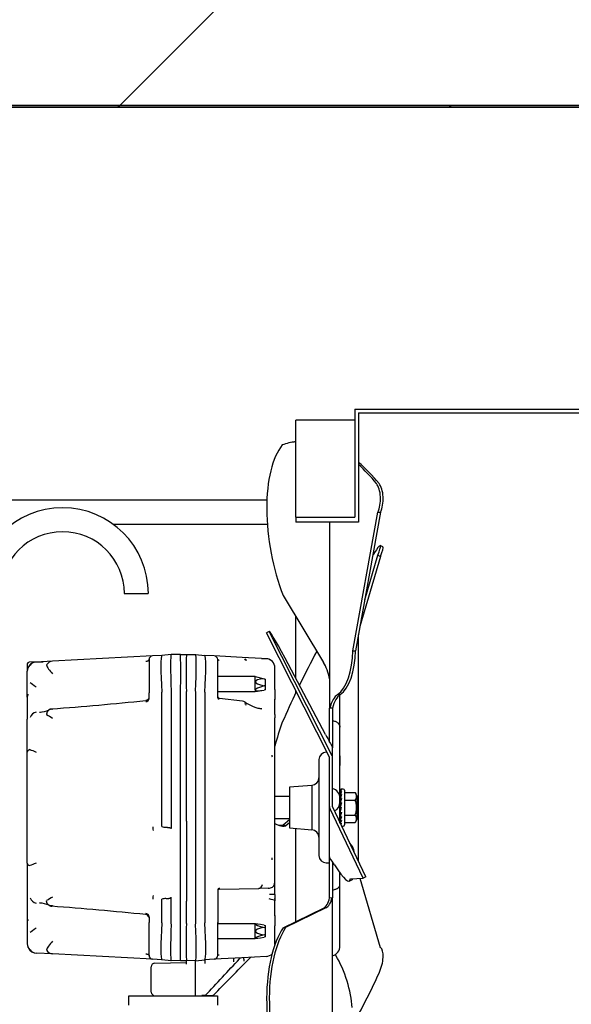
# Model space of a CAD drawing. Units: millimetres. Extents: x 29 to 1373, y -314 to 671.
# Drawn here: x 347 to 355, y 529 to 542 of the extents above; entities that cross this region are included whole.
import ezdxf

# ---------------------------------------------------------------- set-up
doc = ezdxf.new("R2010")
doc.units = ezdxf.units.MM
for name, color, linetype in [('302UL09', 7, 'Continuous'), ('304Q04L', 7, 'Continuous'), ('304X06', 7, 'Continuous'), ('304X09', 7, 'Continuous'), ('A600P8', 7, 'Continuous'), ('INYECTADO', 7, 'Continuous'), ('SALIDA_FILTRO', 7, 'Continuous'), ('TUBO_CARGA', 7, 'Continuous')]:
    doc.layers.add(name, color=color, linetype=linetype)

msp = doc.modelspace()

# ---------------------------------------------------------------- hatches: boundary and pattern name
at = {"layer": '302UL09', "linetype": 'Continuous'}
h = msp.add_hatch(dxfattribs=at)
h.set_pattern_fill('LINE', scale=2, angle=135, style=0)
h.set_pattern_definition([(135, (170.929, 354.448), (-4.49013, -4.49013), [])])
h.paths.add_polyline_path([(359.171, 536.471), (359.221, 536.471), (359.221, 536.971), (351.771, 536.971), (351.771, 535.507), (350.971, 535.507), (350.971, 535.44), (351.821, 535.44), (351.821, 536.921), (359.171, 536.921)])
at = {"layer": 'A600P8', "linetype": 'Continuous'}
h = msp.add_hatch(dxfattribs=at)
h.set_pattern_fill('LINE', angle=45, style=0)
h.set_pattern_definition([(45, (170.9293, 354.4478), (-2.245064, 2.245064), [])])
edge = h.paths.add_edge_path()
edge.add_line((326.768, 541.061), (358.718, 541.061))
edge.add_arc((358.718, 541.087), 0.0255, 270, 360)
edge.add_line((358.744, 541.087), (358.744, 541.661))
edge.add_line((358.744, 541.661), (358.719, 541.661))
edge.add_line((358.719, 541.661), (358.719, 541.087))
edge.add_arc((358.718, 541.087), 0.0005, 270, 360, ccw=False)
edge.add_line((358.718, 541.086), (326.768, 541.086))
edge.add_arc((326.768, 541.087), 0.0005, 180, 270, ccw=False)
edge.add_line((326.768, 541.087), (326.768, 541.661))
edge.add_line((326.768, 541.661), (326.743, 541.661))
edge.add_line((326.743, 541.661), (326.743, 541.087))
edge.add_arc((326.768, 541.087), 0.0255, 180, 270)
at = {"layer": 'INYECTADO', "linetype": 'Continuous'}
h = msp.add_hatch(dxfattribs=at)
h.set_pattern_fill('LINE', scale=2, angle=45, style=0)
h.set_pattern_definition([(45, (170.929, 354.448), (-4.49013, 4.49013), [])])
edge = h.paths.add_edge_path()
edge.add_line((356.992, 544.48), (331.259, 544.48))
edge.add_line((331.259, 544.48), (331.259, 544.38))
edge.add_line((331.259, 544.38), (327.725, 544.38))
edge.add_line((327.725, 544.38), (327.725, 544.48))
edge.add_line((327.725, 544.48), (327.242, 544.48))
edge.add_arc((327.242, 545.005), 0.525, 180, 270, ccw=False)
edge.add_line((326.717, 545.005), (326.717, 621.106))
edge.add_arc((327.242, 621.106), 0.525, 90, 180, ccw=False)
edge.add_line((327.242, 621.631), (356.992, 621.631))
edge.add_arc((356.992, 621.106), 0.525, 0, 90, ccw=False)
edge.add_line((357.517, 621.106), (357.517, 612.781))
edge.add_line((357.517, 612.781), (358.735, 612.781))
edge.add_line((358.735, 612.781), (358.717, 612.788))
edge.add_arc((358.728, 612.816), 0.03, 68.2736, 248.2736, ccw=False)
edge.add_line((358.74, 612.844), (358.897, 612.781))
edge.add_line((358.897, 612.781), (359.368, 612.781))
edge.add_line((359.368, 612.781), (359.368, 614.151))
edge.add_arc((359.456, 614.151), 0.0875, 90, 180, ccw=False)
edge.add_line((359.456, 614.239), (359.931, 614.239))
edge.add_arc((359.931, 614.151), 0.0875, 0, 90, ccw=False)
edge.add_line((360.018, 614.151), (360.018, 613.783))
edge.add_line((360.018, 613.783), (360.268, 613.783))
edge.add_line((360.268, 613.783), (360.268, 614.386))
edge.add_arc((360.356, 614.386), 0.0875, 90, 180, ccw=False)
edge.add_line((360.356, 614.474), (360.425, 614.474))
edge.add_line((360.425, 614.474), (360.581, 614.564))
edge.add_arc((360.593, 614.542), 0.025, -60, 120, ccw=False)
edge.add_line((360.606, 614.521), (360.557, 614.492))
edge.add_arc((360.562, 614.484), 0.01, 120, 270)
edge.add_line((360.562, 614.474), (361.213, 614.474))
edge.add_line((361.213, 614.474), (361.213, 616.871))
edge.add_line((361.213, 616.871), (358.718, 616.871))
edge.add_line((358.718, 616.871), (358.718, 624.302))
edge.add_line((358.718, 624.302), (324.273, 624.302))
edge.add_line((324.273, 624.302), (324.273, 541.092))
edge.add_line((324.273, 541.092), (361.213, 541.092))
edge.add_line((361.213, 541.092), (361.213, 543.638))
edge.add_line((361.213, 543.638), (360.562, 543.638))
edge.add_arc((360.562, 543.628), 0.01, 90, 240)
edge.add_line((360.557, 543.619), (360.606, 543.591))
edge.add_arc((360.593, 543.569), 0.025, -120, 60, ccw=False)
edge.add_line((360.581, 543.547), (360.425, 543.638))
edge.add_line((360.425, 543.638), (360.356, 543.638))
edge.add_arc((360.356, 543.725), 0.0875, 180, 270, ccw=False)
edge.add_line((360.268, 543.725), (360.268, 544.328))
edge.add_line((360.268, 544.328), (360.018, 544.328))
edge.add_line((360.018, 544.328), (360.018, 543.96))
edge.add_arc((359.931, 543.96), 0.0875, 270, 360, ccw=False)
edge.add_line((359.931, 543.873), (359.456, 543.873))
edge.add_arc((359.456, 543.96), 0.0875, 180, 270, ccw=False)
edge.add_line((359.368, 543.96), (359.368, 545.33))
edge.add_line((359.368, 545.33), (358.897, 545.33))
edge.add_line((358.897, 545.33), (358.74, 545.267))
edge.add_arc((358.728, 545.295), 0.03, 111.7264, 291.7264, ccw=False)
edge.add_line((358.717, 545.323), (358.735, 545.33))
edge.add_line((358.735, 545.33), (357.517, 545.33))
edge.add_line((357.517, 545.33), (357.517, 545.005))
edge.add_arc((356.992, 545.005), 0.525, 270, 360, ccw=False)

# ---------------------------------------------------------------- linework, layer by layer
at = {"layer": '302UL09', "color": 7, "linetype": 'Continuous'}
for p, q in [((351.771, 536.971), (359.221, 536.971)), ((351.771, 536.971), (351.771, 535.507)), ((351.821, 536.921), (359.171, 536.921)), ((351.821, 536.921), (351.821, 535.44)), ((350.971, 535.507), (350.971, 536.821)), ((351.771, 536.821), (350.971, 536.821)), ((350.971, 535.507), (351.771, 535.507)), ((350.971, 535.507), (350.971, 535.44)), ((351.821, 535.44), (350.971, 535.44)), ((350.971, 533.326), (350.971, 534.162)), ((351.821, 530.845), (351.821, 533.911)), ((350.971, 533.124), (350.971, 533.157)), ((350.971, 530.024), (350.971, 531.289))]:
    msp.add_line(p, q, dxfattribs=at)
at = {"layer": '304Q04L', "color": 7, "linetype": 'Continuous'}
for p, q in [((349.158, 533.633), (349.03, 533.626)), ((349.283, 533.646), (349.158, 533.633)), ((349.408, 533.644), (349.283, 533.646)), ((349.283, 533.646), (349.283, 533.646)), ((349.408, 533.644), (349.488, 533.644)), ((349.488, 533.644), (349.613, 533.646)), ((349.613, 533.646), (349.613, 533.646)), ((349.613, 533.646), (349.738, 533.633)), ((349.865, 533.626), (349.738, 533.633)), ((347.333, 533.517), (347.333, 533.419)), ((347.548, 533.548), (347.357, 533.542)), ((347.676, 533.555), (347.451, 533.543)), ((347.451, 533.544), (347.548, 533.548)), ((349.03, 533.626), (347.676, 533.555)), ((348.983, 533.576), (348.983, 533.127)), ((350.245, 533.606), (349.865, 533.626)), ((349.913, 533.127), (349.913, 533.576)), ((350.508, 533.592), (350.245, 533.606)), ((350.276, 533.583), (350.292, 533.573)), ((350.293, 533.578), (350.286, 533.585)), ((350.293, 533.578), (350.301, 533.574)), ((350.304, 533.56), (350.301, 533.574)), ((350.508, 533.592), (350.569, 533.589)), ((350.652, 533.548), (350.651, 533.548)), ((347.333, 533.187), (347.333, 533.419)), ((350.688, 533.172), (350.688, 533.464)), ((350.42, 533.346), (349.913, 533.346)), ((350.42, 533.346), (350.545, 533.314)), ((350.42, 533.277), (350.42, 533.346)), ((350.42, 533.165), (350.42, 533.277)), ((350.545, 533.314), (350.56, 533.311)), ((350.56, 533.221), (350.56, 533.311)), ((347.333, 533.065), (347.333, 533.187)), ((348.983, 533.051), (348.983, 533.127)), ((349.158, 531.313), (349.158, 533.133)), ((349.283, 533.146), (349.283, 531.286)), ((349.408, 529.998), (349.408, 533.144)), ((349.488, 533.144), (349.488, 531.386)), ((349.613, 533.146), (349.613, 529.996)), ((349.738, 533.133), (349.738, 530.008)), ((349.913, 533.146), (350.42, 533.146)), ((349.913, 533.063), (349.913, 533.127)), ((350.42, 533.165), (350.42, 533.146)), ((350.42, 533.146), (350.545, 533.161)), ((350.56, 533.221), (350.545, 533.22)), ((350.56, 533.166), (350.545, 533.161)), ((350.56, 533.166), (350.56, 533.221)), ((350.688, 533.172), (350.688, 533.034)), ((347.333, 533.073), (347.333, 532.77)), ((349.913, 533.072), (349.913, 533.063)), ((350.248, 533.015), (349.936, 533.051)), ((350.292, 532.978), (350.276, 532.974)), ((350.293, 532.971), (350.286, 532.966)), ((350.304, 532.976), (350.292, 532.978)), ((350.295, 532.957), (350.301, 532.968)), ((350.688, 532.834), (350.688, 533.034)), ((350.688, 532.834), (350.688, 532.789)), ((347.333, 532.74), (347.333, 532.77)), ((347.333, 532.324), (347.333, 532.74)), ((350.688, 532.25), (350.688, 532.789)), ((347.333, 530.818), (347.333, 532.324)), ((351.396, 532.321), (351.385, 532.321)), ((350.652, 532.277), (350.651, 532.28)), ((350.688, 530.892), (350.688, 532.25)), ((351.285, 532.221), (351.285, 530.921)), ((351.57, 532.271), (351.57, 532.141)), ((351.19, 531.872), (350.888, 531.846)), ((350.888, 531.846), (350.888, 531.296)), ((351.19, 531.873), (351.19, 531.269)), ((351.575, 531.798), (351.575, 531.806)), ((351.575, 531.775), (351.575, 531.798)), ((351.575, 531.798), (351.575, 531.798)), ((351.575, 531.774), (351.575, 531.775)), ((351.575, 531.743), (351.575, 531.774)), ((351.59, 531.821), (351.59, 531.821)), ((351.59, 531.821), (351.59, 531.821)), ((351.615, 531.821), (351.59, 531.821)), ((351.59, 531.812), (351.59, 531.812)), ((351.59, 531.812), (351.59, 531.812)), ((351.59, 531.787), (351.59, 531.787)), ((351.59, 531.787), (351.59, 531.787)), ((351.63, 531.806), (351.63, 531.336)), ((351.64, 531.773), (351.775, 531.773)), ((350.888, 531.721), (350.688, 531.721)), ((351.575, 531.692), (351.57, 531.719)), ((351.57, 531.636), (351.57, 531.506)), ((351.575, 531.737), (351.575, 531.738)), ((351.575, 531.711), (351.575, 531.737)), ((351.575, 531.688), (351.575, 531.689)), ((351.575, 531.67), (351.575, 531.688)), ((351.575, 531.632), (351.575, 531.633)), ((351.575, 531.622), (351.575, 531.632)), ((351.59, 531.747), (351.59, 531.748)), ((351.59, 531.748), (351.59, 531.748)), ((351.59, 531.695), (351.59, 531.696)), ((351.59, 531.696), (351.59, 531.696)), ((351.59, 531.635), (351.59, 531.636)), ((351.59, 531.636), (351.59, 531.636)), ((351.64, 531.672), (351.775, 531.672)), ((351.799, 531.732), (351.799, 531.409)), ((347.333, 531.574), (347.333, 531.574)), ((351.577, 531.599), (351.575, 531.602)), ((351.575, 531.571), (351.575, 531.572)), ((351.575, 531.571), (351.59, 531.571)), ((351.577, 531.549), (351.575, 531.54)), ((351.575, 531.52), (351.575, 531.511)), ((351.575, 531.51), (351.575, 531.511)), ((351.582, 531.571), (351.577, 531.551)), ((351.577, 531.549), (351.577, 531.571)), ((351.59, 531.57), (351.59, 531.571)), ((351.59, 531.571), (351.59, 531.571)), ((351.59, 531.506), (351.59, 531.506)), ((351.59, 531.506), (351.59, 531.506)), ((349.493, 531.386), (349.488, 531.386)), ((349.493, 530.301), (349.493, 531.386)), ((350.688, 531.421), (350.888, 531.421)), ((351.57, 531.423), (351.575, 531.45)), ((351.575, 531.472), (351.575, 531.454)), ((351.575, 531.453), (351.575, 531.454)), ((351.575, 531.431), (351.575, 531.406)), ((351.575, 531.405), (351.575, 531.406)), ((351.575, 531.399), (351.575, 531.368)), ((351.575, 531.367), (351.575, 531.368)), ((351.59, 531.445), (351.59, 531.446)), ((351.59, 531.446), (351.59, 531.446)), ((351.59, 531.394), (351.59, 531.394)), ((351.59, 531.394), (351.59, 531.394)), ((351.64, 531.47), (351.775, 531.47)), ((351.64, 531.369), (351.775, 531.369)), ((350.888, 531.296), (351.19, 531.269)), ((351.59, 531.354), (351.59, 531.354)), ((351.59, 531.354), (351.59, 531.354)), ((351.595, 531.321), (351.615, 531.321)), ((350.688, 530.554), (350.688, 530.892)), ((347.333, 530.818), (347.333, 530.402)), ((351.385, 530.821), (351.43, 530.821)), ((349.913, 530.454), (349.913, 530.015)), ((349.937, 530.467), (350.469, 530.476)), ((350.599, 530.479), (350.469, 530.476)), ((350.599, 530.479), (350.614, 530.479)), ((350.688, 530.393), (350.688, 530.554)), ((347.333, 530.402), (347.333, 530.372)), ((347.333, 530.372), (347.333, 530.069)), ((349.158, 530.008), (349.158, 530.329)), ((349.283, 529.996), (349.283, 530.355)), ((349.488, 530.301), (349.493, 530.301)), ((349.488, 530.301), (349.488, 529.998)), ((350.688, 530.393), (350.614, 530.393)), ((350.683, 530.345), (350.688, 530.345)), ((350.688, 530.337), (350.683, 530.345)), ((350.688, 530.393), (350.688, 530.345)), ((350.688, 530.345), (350.688, 530.308)), ((350.688, 530.108), (350.688, 530.308)), ((347.333, 530.077), (347.333, 529.954)), ((348.983, 530.091), (348.983, 530.015)), ((350.688, 530.108), (350.688, 529.97)), ((347.333, 529.954), (347.333, 529.723)), ((348.983, 529.566), (348.983, 530.015)), ((349.913, 529.566), (349.913, 530.015)), ((349.913, 530.015), (349.913, 529.996)), ((350.42, 529.996), (349.913, 529.996)), ((350.42, 529.996), (350.42, 529.991)), ((350.456, 529.991), (350.42, 529.996)), ((350.42, 529.896), (350.42, 529.991)), ((350.42, 529.801), (350.42, 529.896)), ((350.545, 529.976), (350.56, 529.972)), ((350.56, 529.943), (350.545, 529.946)), ((350.56, 529.943), (350.56, 529.972)), ((350.56, 529.849), (350.56, 529.943)), ((350.688, 529.713), (350.688, 529.97)), ((349.913, 529.796), (350.42, 529.796)), ((350.42, 529.801), (350.42, 529.796)), ((350.42, 529.796), (350.456, 529.8)), ((350.545, 529.846), (350.56, 529.849)), ((350.56, 529.82), (350.545, 529.815)), ((350.56, 529.82), (350.56, 529.849)), ((347.676, 529.587), (347.451, 529.598)), ((349.03, 529.516), (347.676, 529.587)), ((349.158, 529.509), (349.03, 529.516)), ((349.283, 529.496), (349.158, 529.509)), ((349.408, 529.498), (349.283, 529.496)), ((349.283, 529.496), (349.283, 529.496)), ((349.408, 529.498), (349.488, 529.498)), ((349.488, 529.498), (349.488, 529.471)), ((349.613, 529.496), (349.488, 529.498)), ((349.613, 529.496), (349.738, 529.509)), ((349.613, 529.496), (349.613, 529.496)), ((349.865, 529.516), (349.738, 529.509)), ((350.245, 529.536), (349.865, 529.516)), ((350.411, 529.544), (350.245, 529.536)), ((350.569, 529.553), (350.411, 529.544)), ((350.651, 529.594), (350.652, 529.594)), ((350.651, 529.594), (350.651, 529.594)), ((349.013, 529.071), (349.013, 529.413)), ((349.062, 529.463), (349.488, 529.471)), ((349.488, 529.471), (349.488, 529.448)), ((349.613, 529.021), (349.613, 529.446)), ((349.613, 529.021), (349.699, 529.022)), ((349.733, 529.023), (349.699, 529.022)), ((349.744, 529.023), (349.733, 529.023)), ((349.745, 529.023), (349.812, 529.024)), ((349.812, 529.024), (349.847, 529.025)), ((349.852, 529.025), (349.847, 529.025))]:
    msp.add_line(p, q, dxfattribs=at)
for centre, radius, start, end in [((342.245, 533.394), 7.168, 358.0016, 1.9987), ((414.667, 533.394), 65.179, 179.78027, 180.21973), ((347.358, 533.517), 0.025, 92, 180), ((347.458, 533.419), 0.125, 122.3446, 151.8705), ((347.684, 533.452), 0.103, 94.2002, 149.4512), ((349.033, 533.576), 0.05, 93, 180), ((349.863, 533.576), 0.05, 0, 87), ((350.562, 533.472), 0.117, 61.3327, 86.6633), ((350.563, 533.464), 0.125, 43.2968, 87), ((350.562, 533.472), 0.117, 61.3326, 86.6633), ((350.677, 533.524), 0.0348, 131.4836, 136.1429), ((350.563, 533.464), 0.125, 0, 43.2968), ((347.358, 533.073), 0.025, 126.5977, 180), ((344.029, 581.238), 48.466, 274.3016, 275.8126), ((348.936, 533.053), 0.0467, 272.9203, 356.9581), ((349.936, 533.064), 0.0235, 182.5656, 265.7138), ((350.24, 532.937), 0.0783, 55.5031, 83.3551), ((350.583, 533.416), 0.511, 233.7229, 261.0192), ((350.672, 533.034), 0.0156, 358.367, 17.662), ((347.468, 533.484), 0.62, 272.8395, 275.1292), ((347.46, 533.296), 0.434, 275.2818, 292.7659), ((349.191, 535.445), 3.062, 238.5751, 240.3462), ((350.552, 533.607), 0.695, 262.2625, 266.6995), ((351.385, 532.221), 0.1, 90, 180), ((350.514, 532.253), 0.14, 0.1289, 9.7914), ((351.545, 532.271), 0.025, 0, 13.3233), ((351.545, 532.141), 0.025, 346.6767, 0), ((351.185, 531.973), 0.1, 272.866, 0), ((351.59, 531.806), 0.015, 90, 180), ((351.65, 531.766), 0.0757, 142.691, 173.4979), ((351.756, 531.71), 0.184, 155.0144, 171.1625), ((351.615, 531.806), 0.015, 0, 90), ((351.736, 531.722), 0.0635, 9.0756, 52.4755), ((351.545, 531.636), 0.025, 0, 13.3233), ((351.945, 531.624), 0.376, 160.9359, 170.066), ((352.342, 531.482), 0.782, 164.1862, 168.9142), ((355.029, 530.785), 3.543, 166.1161, 167.1659), ((351.789, 531.731), 0.01, 0, 9.0485), ((351.789, 531.731), 0.01, 353.1123, 0), ((351.545, 531.506), 0.025, 346.6767, 0), ((350.657, 531.774), 0.954, 344.0063, 347.6845), ((351.736, 531.419), 0.0635, 307.5271, 350.9244), ((351.789, 531.411), 0.01, 0, 6.8879), ((351.789, 531.411), 0.01, 350.9511, 0), ((348.868, 531.31), 0.171, 356.2888, 0.1507), ((347.281, 531.137), 1.765, 4.0325, 5.2849), ((349.201, 531.427), 0.122, 249.2484, 273.7006), ((351.185, 531.169), 0.1, 0, 87.134), ((351.615, 531.336), 0.015, 270, 0), ((350.601, 530.872), 0.051, 348.5162, 352.1884), ((350.513, 530.889), 0.14, 350.218, 359.8635), ((351.385, 530.921), 0.1, 180, 270), ((349.937, 530.453), 0.0238, 89.2691, 177.0628), ((349.938, 530.442), 0.025, 157.2617, 180), ((349.939, 530.441), 0.0263, 93.6856, 158.2864), ((350.022, 530.476), 0.0855, 185.9486, 186.332), ((350.613, 530.554), 0.075, 271, 318.593), ((350.621, 530.547), 0.0641, 317.8459, 359.5595), ((349.191, 527.697), 3.062, 119.6538, 121.4249), ((347.279, 530.505), 1.767, 354.7168, 355.9677), ((348.884, 530.331), 0.155, 359.9505, 4.2265), ((349.201, 530.215), 0.122, 86.2994, 110.7516), ((350.564, 530.345), 0.123, 356.3548, 0), ((347.468, 529.657), 0.62, 84.8708, 87.1605), ((347.46, 529.846), 0.434, 67.2341, 84.7182), ((344.029, 481.904), 48.466, 84.1874, 85.6984), ((347.358, 530.069), 0.025, 180, 234.0072), ((348.936, 530.089), 0.0467, 3.0419, 87.0797), ((348.932, 530.071), 0.0506, 9.4749, 83.9295), ((350.673, 530.108), 0.0148, 343.7642, 2.1376), ((282.576, 529.748), 66.832, 359.78571, 0.21429), ((356.649, 529.748), 7.165, 178.0008, 181.9991), ((347.458, 529.723), 0.124, 190.2063, 256.4686), ((347.684, 529.69), 0.103, 210.5488, 265.7998), ((349.033, 529.566), 0.05, 180, 267), ((349.193, 529.471), 0.421, 356.5887, 3.4114), ((351.259, 529.577), 1.523, 182.5543, 184.4326), ((316.875, 560.06), 45.207, 316.64, 317.507), ((237.956, 639.195), 157.029, 315.44491, 315.70385), ((349.863, 529.566), 0.05, 273, 0), ((350.837, 529.529), 0.71, 179.9641, 183.997), ((350.239, 529.49), 0.0447, 93.4377, 142.3908), ((350.981, 529.537), 0.716, 179.997, 183.9981), ((350.38, 529.494), 0.0487, 93.2979, 136.8387), ((350.563, 529.677), 0.125, 273, 273.8526), ((350.563, 529.677), 0.125, 273.8526, 316.7029), ((349.063, 529.413), 0.05, 91, 180), ((349.063, 529.071), 0.05, 180, 270)]:
    msp.add_arc(centre, radius, start, end, dxfattribs=at)
for centre, major_axis, ratio, start_param, end_param in [((349.197, 533.134), (-0.039, 0.499), 0.078025, 0.002032, 1.561961), ((349.305, 533.145), (-0.022, 0.5), 0.043275, 0.002641, 1.56257), ((349.591, 533.145), (0.022, 0.5), 0.043275, 4.720615, 6.280545), ((349.699, 533.134), (0.039, 0.499), 0.078025, 4.721224, 6.281153), ((347.457, 533.419), (0.124, 0), 0.926093, 2.356205, 3.141603), ((347.458, 533.419), (0.007, -0.124), 0.929434, 3.141587, 3.949539), ((347.682, 533.43), (0.0842, -0.0917), 0.297514, 3.558415, 4.952092), ((347.458, 533.188), (-0.0988, 0.0757), 0.059415, 4.823794, 5.854965), ((350.687, 533.256), (0.267, -0.022), 0.207964, 2.147659, 3.158522), ((350.687, 533.256), (-0.267, 0.022), 0.207964, 0.016929, 1.027792), ((350.687, 533.219), (-0.267, -0.055), 0.124102, 5.246615, 6.257478), ((350.687, 533.219), (0.267, 0.055), 0.124102, 3.115886, 4.126749), ((347.458, 532.741), (0.012, 0.124), 0.792384, 0.188796, 1.219967), ((347.457, 532.324), (-0.124, 0), 0.377296, 5.497786, 6.283184), ((347.458, 532.324), (-0.116, 0.046), 0.019314, 0.714173, 1.522125), ((351.59, 531.798), (-0.015, 0), 0.965926, 4.712389, 6.283185), ((351.59, 531.774), (-0.015, 0), 0.866025, 4.712389, 6.283185), ((351.64, 531.785), (0, -0.0115), 0.866025, 4.712389, 6.283185), ((351.59, 531.737), (-0.015, 0), 0.707107, 4.712389, 6.283185), ((351.59, 531.688), (-0.015, 0), 0.5, 4.712389, 6.283185), ((351.59, 531.632), (-0.015, 0), 0.258819, 4.712389, 6.283185), ((351.64, 531.678), (0.01, 0), 0.57735, 3.141593, 4.712389), ((351.59, 531.51), (-0.015, 0), 0.258819, 0, 1.570796), ((351.59, 531.453), (-0.015, 0), 0.5, 0, 1.570796), ((351.59, 531.405), (-0.015, 0), 0.707107, 0, 1.570796), ((351.59, 531.367), (-0.015, 0), 0.866025, 0, 1.570796), ((351.64, 531.464), (0.01, 0), 0.57735, 1.570796, 3.141593), ((351.64, 531.357), (0, 0.0115), 0.866025, 0, 1.570796), ((347.457, 530.818), (-0.124, 0), 0.377296, 0.000002, 0.7854), ((347.458, 530.818), (-0.116, -0.046), 0.019314, -1.522125, -0.714173), ((350.468, 530.551), (-0.0013, 0.075), 0.746641, 3.141593, 4.361786), ((347.458, 530.401), (0.012, -0.124), 0.792384, 5.063218, 6.09439), ((350.611, 530.332), (0.0727, -0.0184), 0.004271, 0.063423, 1.553874), ((347.458, 529.954), (-0.0988, -0.0757), 0.059415, 0.428221, 1.459392), ((349.197, 530.008), (-0.039, -0.499), 0.078025, 4.721224, 6.281153), ((349.305, 529.996), (-0.022, -0.5), 0.043275, 4.720615, 6.280545), ((349.591, 529.996), (0.022, -0.5), 0.043275, 0.002641, 1.56257), ((349.699, 530.008), (0.039, -0.499), 0.078025, 0.002032, 1.561961), ((350.687, 529.927), (0.267, -0.064), 0.064291, 2.146204, 3.157067), ((350.687, 529.927), (-0.267, 0.064), 0.064291, 0.015474, 1.026337), ((350.687, 529.896), (0.267, 0), 0.220052, 2.13073, 3.141593), ((350.687, 529.896), (-0.267, 0), 0.220052, 0, 1.010863), ((350.687, 529.865), (-0.267, -0.064), 0.064291, 5.256848, 6.267711), ((350.687, 529.865), (0.267, 0.064), 0.064291, 3.126118, 4.136981), ((347.457, 529.723), (0.124, 0), 0.926093, 3.141582, 3.926981), ((347.458, 529.723), (0.007, 0.124), 0.929434, 2.333646, 3.141599), ((347.682, 529.712), (0.0842, 0.0917), 0.297514, 1.331093, 2.72477)]:
    msp.add_ellipse(centre, major_axis=major_axis, ratio=ratio, start_param=start_param, end_param=end_param, dxfattribs=at)
for points, weights in [([(348.938, 533.554), (348.965, 533.555), (348.983, 533.564), (348.983, 533.576)], [1, 0.830880433555, 0.830880433555, 1]), ([(349.934, 533.566), (349.921, 533.566), (349.913, 533.571), (349.913, 533.576)], [1, 0.834632983059, 0.834632983059, 1]), ([(347.631, 532.898), (347.61, 532.887), (347.597, 532.864), (347.594, 532.833)], [0.888300839474, 0.869180281844, 0.906413335353, 1]), ([(347.676, 532.9), (347.659, 532.905), (347.643, 532.905), (347.629, 532.897)], [1, 0.934591599935, 0.896710325427, 0.886356176479]), ([(347.631, 530.244), (347.61, 530.255), (347.597, 530.278), (347.594, 530.309)], [0.888300839474, 0.869180281844, 0.906413335353, 1]), ([(347.676, 530.242), (347.659, 530.236), (347.643, 530.237), (347.629, 530.245)], [1, 0.934591599935, 0.896710325427, 0.886356176479]), ([(348.938, 529.588), (348.965, 529.587), (348.983, 529.578), (348.983, 529.566)], [1, 0.830880433555, 0.830880433555, 1]), ([(349.913, 529.566), (349.913, 529.571), (349.921, 529.576), (349.934, 529.576)], [1, 0.834632983059, 0.834632983059, 1])]:
    msp.add_rational_spline(points, weights, degree=3, dxfattribs=at)
for points, knots in [([(347.338, 533.093), (347.338, 533.094), (347.338, 533.094), (347.339, 533.097), (347.34, 533.099), (347.343, 533.102), (347.344, 533.104), (347.345, 533.106), (347.346, 533.106), (347.346, 533.106)], [0.3667886, 0.3667886, 0.3667886, 0.3667886, 0.3955251, 0.3955251, 0.4805396, 0.4805396, 0.5645911, 0.5645911, 0.5893645, 0.5893645, 0.5893645, 0.5893645]), ([(348.982, 533.057), (348.982, 533.057), (348.982, 533.056), (348.98, 533.053), (348.978, 533.048), (348.975, 533.043), (348.972, 533.039), (348.966, 533.032), (348.954, 533.023), (348.944, 533.021), (348.938, 533.02)], [0.288258, 0.288258, 0.288258, 0.288258, 0.4025846, 0.5147988, 0.5678431, 0.6205136, 0.6747038, 0.7323499, 0.8619748, 1, 1, 1, 1]), ([(349.935, 533.05), (349.932, 533.051), (349.929, 533.051), (349.925, 533.054), (349.922, 533.055), (349.92, 533.058), (349.917, 533.06), (349.915, 533.063), (349.914, 533.066), (349.914, 533.066), (349.913, 533.066)], [0, 0, 0, 0, 0.149838, 0.225198, 0.299053, 0.372604, 0.448662, 0.616701, 0.814573, 1, 1, 1, 1]), ([(347.672, 532.905), (347.669, 532.906), (347.664, 532.907), (347.653, 532.905), (347.641, 532.902), (347.634, 532.899), (347.629, 532.897)], [0, 0, 0, 0, 0.268506, 0.508442, 0.745842, 1, 1, 1, 1]), ([(351.59, 531.821), (351.587, 531.821), (351.584, 531.819), (351.58, 531.815), (351.579, 531.813), (351.577, 531.809), (351.576, 531.807), (351.576, 531.804), (351.575, 531.803), (351.575, 531.801), (351.575, 531.8), (351.575, 531.798)], [0, 0, 0, 0, 0.5, 0.5, 0.75, 0.75, 0.875, 0.875, 0.9375, 0.9375, 1, 1, 1, 1]), ([(351.775, 531.672), (351.776, 531.673), (351.777, 531.674), (351.778, 531.675), (351.779, 531.676), (351.78, 531.677), (351.781, 531.678), (351.782, 531.679), (351.783, 531.68), (351.783, 531.681), (351.784, 531.681), (351.784, 531.682), (351.785, 531.682), (351.785, 531.683), (351.785, 531.683), (351.786, 531.684), (351.786, 531.685), (351.787, 531.686), (351.787, 531.687), (351.788, 531.688), (351.789, 531.689), (351.789, 531.69), (351.79, 531.691), (351.79, 531.692), (351.79, 531.693), (351.791, 531.694), (351.791, 531.695), (351.792, 531.696), (351.792, 531.698), (351.792, 531.699), (351.792, 531.7), (351.793, 531.701), (351.793, 531.702), (351.793, 531.703), (351.793, 531.704), (351.794, 531.705), (351.794, 531.706), (351.794, 531.707), (351.794, 531.708), (351.794, 531.709), (351.794, 531.711), (351.795, 531.712), (351.795, 531.713), (351.795, 531.714), (351.795, 531.715), (351.795, 531.716), (351.795, 531.717), (351.795, 531.718), (351.795, 531.719), (351.795, 531.72), (351.795, 531.721), (351.795, 531.722), (351.795, 531.724), (351.795, 531.725), (351.795, 531.726), (351.795, 531.727), (351.795, 531.728), (351.795, 531.729), (351.795, 531.73), (351.795, 531.731), (351.795, 531.732), (351.795, 531.733), (351.794, 531.734), (351.794, 531.735), (351.794, 531.737), (351.794, 531.738), (351.794, 531.739), (351.794, 531.74), (351.793, 531.741), (351.793, 531.742), (351.793, 531.743), (351.793, 531.744), (351.792, 531.745), (351.792, 531.746), (351.792, 531.747), (351.792, 531.748), (351.791, 531.75), (351.791, 531.751), (351.79, 531.752), (351.79, 531.753), (351.79, 531.754), (351.789, 531.755), (351.789, 531.756), (351.788, 531.757), (351.787, 531.758), (351.787, 531.759), (351.786, 531.76), (351.786, 531.761), (351.785, 531.762), (351.785, 531.762), (351.785, 531.763), (351.784, 531.763), (351.784, 531.764), (351.783, 531.764), (351.783, 531.765), (351.782, 531.766), (351.781, 531.767), (351.78, 531.768), (351.779, 531.769), (351.778, 531.77), (351.777, 531.771), (351.776, 531.772), (351.775, 531.773)], [0, 0, 0, 0, 0.031304, 0.031304, 0.031304, 0.062682, 0.062682, 0.062682, 0.094049, 0.094049, 0.094049, 0.109685, 0.109685, 0.109685, 0.125289, 0.125289, 0.125289, 0.156516, 0.156516, 0.156516, 0.187777, 0.187777, 0.187777, 0.219056, 0.219056, 0.219056, 0.250322, 0.250322, 0.250322, 0.281537, 0.281537, 0.281537, 0.312747, 0.312747, 0.312747, 0.343963, 0.343963, 0.343963, 0.375177, 0.375177, 0.375177, 0.406381, 0.406381, 0.406381, 0.437588, 0.437588, 0.437588, 0.468795, 0.468795, 0.468795, 0.5, 0.5, 0.5, 0.531205, 0.531205, 0.531205, 0.562412, 0.562412, 0.562412, 0.593619, 0.593619, 0.593619, 0.624823, 0.624823, 0.624823, 0.656037, 0.656037, 0.656037, 0.687253, 0.687253, 0.687253, 0.718463, 0.718463, 0.718463, 0.749678, 0.749678, 0.749678, 0.780944, 0.780944, 0.780944, 0.812223, 0.812223, 0.812223, 0.843484, 0.843484, 0.843484, 0.874711, 0.874711, 0.874711, 0.890315, 0.890315, 0.890315, 0.905951, 0.905951, 0.905951, 0.937318, 0.937318, 0.937318, 0.968696, 0.968696, 0.968696, 1, 1, 1, 1]), ([(351.775, 531.47), (351.776, 531.472), (351.777, 531.474), (351.778, 531.475), (351.779, 531.477), (351.78, 531.479), (351.781, 531.481), (351.782, 531.483), (351.783, 531.485), (351.783, 531.487), (351.784, 531.488), (351.784, 531.489), (351.785, 531.49), (351.785, 531.491), (351.785, 531.492), (351.786, 531.494), (351.786, 531.496), (351.787, 531.498), (351.787, 531.5), (351.788, 531.502), (351.789, 531.504), (351.789, 531.506), (351.79, 531.508), (351.79, 531.51), (351.79, 531.513), (351.791, 531.515), (351.791, 531.517), (351.792, 531.519), (351.792, 531.521), (351.792, 531.523), (351.792, 531.525), (351.793, 531.528), (351.793, 531.53), (351.793, 531.532), (351.793, 531.534), (351.794, 531.536), (351.794, 531.538), (351.794, 531.541), (351.794, 531.543), (351.794, 531.545), (351.794, 531.547), (351.795, 531.549), (351.795, 531.551), (351.795, 531.554), (351.795, 531.556), (351.795, 531.558), (351.795, 531.56), (351.795, 531.562), (351.795, 531.564), (351.795, 531.567), (351.795, 531.569), (351.795, 531.571), (351.795, 531.573), (351.795, 531.575), (351.795, 531.577), (351.795, 531.58), (351.795, 531.582), (351.795, 531.584), (351.795, 531.586), (351.795, 531.588), (351.795, 531.59), (351.795, 531.593), (351.794, 531.595), (351.794, 531.597), (351.794, 531.599), (351.794, 531.601), (351.794, 531.603), (351.794, 531.606), (351.793, 531.608), (351.793, 531.61), (351.793, 531.612), (351.793, 531.614), (351.792, 531.616), (351.792, 531.619), (351.792, 531.621), (351.792, 531.623), (351.791, 531.625), (351.791, 531.627), (351.79, 531.629), (351.79, 531.631), (351.79, 531.634), (351.789, 531.636), (351.789, 531.638), (351.788, 531.64), (351.787, 531.642), (351.787, 531.644), (351.786, 531.646), (351.786, 531.648), (351.785, 531.649), (351.785, 531.65), (351.785, 531.651), (351.784, 531.652), (351.784, 531.653), (351.783, 531.654), (351.783, 531.656), (351.782, 531.658), (351.781, 531.66), (351.78, 531.662), (351.779, 531.664), (351.778, 531.666), (351.777, 531.668), (351.776, 531.67), (351.775, 531.672)], [0, 0, 0, 0, 0.031304, 0.031304, 0.031304, 0.062682, 0.062682, 0.062682, 0.094049, 0.094049, 0.094049, 0.109685, 0.109685, 0.109685, 0.125289, 0.125289, 0.125289, 0.156516, 0.156516, 0.156516, 0.187777, 0.187777, 0.187777, 0.219056, 0.219056, 0.219056, 0.250322, 0.250322, 0.250322, 0.281537, 0.281537, 0.281537, 0.312747, 0.312747, 0.312747, 0.343963, 0.343963, 0.343963, 0.375177, 0.375177, 0.375177, 0.406381, 0.406381, 0.406381, 0.437588, 0.437588, 0.437588, 0.468795, 0.468795, 0.468795, 0.5, 0.5, 0.5, 0.531205, 0.531205, 0.531205, 0.562412, 0.562412, 0.562412, 0.593619, 0.593619, 0.593619, 0.624823, 0.624823, 0.624823, 0.656037, 0.656037, 0.656037, 0.687253, 0.687253, 0.687253, 0.718463, 0.718463, 0.718463, 0.749678, 0.749678, 0.749678, 0.780944, 0.780944, 0.780944, 0.812223, 0.812223, 0.812223, 0.843484, 0.843484, 0.843484, 0.874711, 0.874711, 0.874711, 0.890315, 0.890315, 0.890315, 0.905951, 0.905951, 0.905951, 0.937318, 0.937318, 0.937318, 0.968696, 0.968696, 0.968696, 1, 1, 1, 1]), ([(351.59, 531.506), (351.587, 531.495), (351.584, 531.485), (351.58, 531.47), (351.579, 531.466), (351.577, 531.46), (351.576, 531.458), (351.576, 531.455), (351.575, 531.455), (351.575, 531.454), (351.575, 531.454), (351.575, 531.454)], [0, 0, 0, 0, 0.5, 0.5, 0.75, 0.75, 0.875, 0.875, 0.9375, 0.9375, 1, 1, 1, 1]), ([(351.59, 531.445), (351.587, 531.436), (351.584, 531.427), (351.58, 531.415), (351.579, 531.412), (351.577, 531.407), (351.576, 531.406), (351.576, 531.405), (351.575, 531.404), (351.575, 531.404), (351.575, 531.404), (351.575, 531.406)], [0, 0, 0, 0, 0.5, 0.5, 0.75, 0.75, 0.875, 0.875, 0.9375, 0.9375, 1, 1, 1, 1]), ([(351.59, 531.394), (351.587, 531.386), (351.584, 531.379), (351.58, 531.371), (351.579, 531.369), (351.577, 531.366), (351.576, 531.366), (351.576, 531.366), (351.575, 531.366), (351.575, 531.366), (351.575, 531.367), (351.575, 531.368)], [0, 0, 0, 0, 0.5, 0.5, 0.75, 0.75, 0.875, 0.875, 0.9375, 0.9375, 1, 1, 1, 1]), ([(351.775, 531.369), (351.776, 531.37), (351.777, 531.371), (351.778, 531.372), (351.779, 531.373), (351.78, 531.374), (351.781, 531.375), (351.782, 531.376), (351.783, 531.377), (351.783, 531.378), (351.784, 531.378), (351.784, 531.379), (351.785, 531.379), (351.785, 531.38), (351.785, 531.38), (351.786, 531.381), (351.786, 531.382), (351.787, 531.383), (351.787, 531.384), (351.788, 531.385), (351.789, 531.386), (351.789, 531.387), (351.79, 531.388), (351.79, 531.389), (351.79, 531.39), (351.791, 531.391), (351.791, 531.392), (351.792, 531.393), (351.792, 531.394), (351.792, 531.396), (351.792, 531.397), (351.793, 531.398), (351.793, 531.399), (351.793, 531.4), (351.793, 531.401), (351.794, 531.402), (351.794, 531.403), (351.794, 531.404), (351.794, 531.405), (351.794, 531.406), (351.794, 531.407), (351.795, 531.408), (351.795, 531.41), (351.795, 531.411), (351.795, 531.412), (351.795, 531.413), (351.795, 531.414), (351.795, 531.415), (351.795, 531.416), (351.795, 531.417), (351.795, 531.418), (351.795, 531.419), (351.795, 531.42), (351.795, 531.422), (351.795, 531.423), (351.795, 531.424), (351.795, 531.425), (351.795, 531.426), (351.795, 531.427), (351.795, 531.428), (351.795, 531.429), (351.795, 531.43), (351.794, 531.431), (351.794, 531.432), (351.794, 531.433), (351.794, 531.435), (351.794, 531.436), (351.794, 531.437), (351.793, 531.438), (351.793, 531.439), (351.793, 531.44), (351.793, 531.441), (351.792, 531.442), (351.792, 531.443), (351.792, 531.444), (351.792, 531.445), (351.791, 531.446), (351.791, 531.447), (351.79, 531.449), (351.79, 531.45), (351.79, 531.451), (351.789, 531.452), (351.789, 531.453), (351.788, 531.454), (351.787, 531.455), (351.787, 531.456), (351.786, 531.457), (351.786, 531.458), (351.785, 531.459), (351.785, 531.459), (351.785, 531.46), (351.784, 531.46), (351.784, 531.461), (351.783, 531.461), (351.783, 531.462), (351.782, 531.463), (351.781, 531.464), (351.78, 531.465), (351.779, 531.466), (351.778, 531.467), (351.777, 531.468), (351.776, 531.469), (351.775, 531.47)], [0, 0, 0, 0, 0.031304, 0.031304, 0.031304, 0.062682, 0.062682, 0.062682, 0.094049, 0.094049, 0.094049, 0.109685, 0.109685, 0.109685, 0.125289, 0.125289, 0.125289, 0.156516, 0.156516, 0.156516, 0.187777, 0.187777, 0.187777, 0.219056, 0.219056, 0.219056, 0.250322, 0.250322, 0.250322, 0.281537, 0.281537, 0.281537, 0.312747, 0.312747, 0.312747, 0.343963, 0.343963, 0.343963, 0.375177, 0.375177, 0.375177, 0.406381, 0.406381, 0.406381, 0.437588, 0.437588, 0.437588, 0.468795, 0.468795, 0.468795, 0.5, 0.5, 0.5, 0.531205, 0.531205, 0.531205, 0.562412, 0.562412, 0.562412, 0.593619, 0.593619, 0.593619, 0.624823, 0.624823, 0.624823, 0.656037, 0.656037, 0.656037, 0.687253, 0.687253, 0.687253, 0.718463, 0.718463, 0.718463, 0.749678, 0.749678, 0.749678, 0.780944, 0.780944, 0.780944, 0.812223, 0.812223, 0.812223, 0.843484, 0.843484, 0.843484, 0.874711, 0.874711, 0.874711, 0.890315, 0.890315, 0.890315, 0.905951, 0.905951, 0.905951, 0.937318, 0.937318, 0.937318, 0.968696, 0.968696, 0.968696, 1, 1, 1, 1]), ([(349.209, 531.305), (349.212, 531.305), (349.215, 531.305), (349.219, 531.305), (349.22, 531.305), (349.222, 531.304), (349.224, 531.304), (349.225, 531.304), (349.227, 531.304), (349.229, 531.304), (349.23, 531.304), (349.232, 531.304), (349.234, 531.303), (349.235, 531.303), (349.237, 531.303), (349.238, 531.303), (349.24, 531.303), (349.242, 531.303), (349.243, 531.302), (349.245, 531.302), (349.247, 531.302), (349.248, 531.302), (349.25, 531.301), (349.252, 531.301), (349.253, 531.301), (349.254, 531.301), (349.255, 531.301), (349.256, 531.3), (349.256, 531.3), (349.257, 531.3), (349.258, 531.3), (349.259, 531.3), (349.26, 531.3), (349.261, 531.3), (349.261, 531.299), (349.262, 531.299), (349.263, 531.299), (349.264, 531.299), (349.265, 531.299), (349.265, 531.298), (349.266, 531.298), (349.267, 531.298), (349.268, 531.298), (349.269, 531.297), (349.269, 531.297), (349.27, 531.297), (349.271, 531.297), (349.271, 531.297), (349.271, 531.296), (349.272, 531.296), (349.272, 531.296), (349.273, 531.296), (349.273, 531.296), (349.273, 531.296), (349.274, 531.296), (349.274, 531.295), (349.275, 531.295), (349.275, 531.295), (349.275, 531.295), (349.276, 531.295), (349.276, 531.294), (349.277, 531.294), (349.277, 531.294), (349.277, 531.294), (349.278, 531.294), (349.278, 531.294), (349.278, 531.293), (349.278, 531.293), (349.278, 531.293), (349.279, 531.293), (349.279, 531.293), (349.279, 531.292), (349.28, 531.292), (349.28, 531.292), (349.28, 531.292), (349.28, 531.292), (349.281, 531.291), (349.281, 531.291), (349.281, 531.291), (349.281, 531.291), (349.281, 531.291), (349.281, 531.29), (349.282, 531.29), (349.282, 531.29), (349.282, 531.29), (349.282, 531.289), (349.282, 531.289), (349.282, 531.289), (349.282, 531.289), (349.282, 531.288), (349.283, 531.288), (349.283, 531.288), (349.283, 531.288), (349.283, 531.288), (349.283, 531.288), (349.283, 531.287), (349.283, 531.287), (349.283, 531.287), (349.283, 531.287), (349.283, 531.286)], [0, 0, 0, 0, 0.124895, 0.124895, 0.124895, 0.187343, 0.187343, 0.187343, 0.249794, 0.249794, 0.249794, 0.312245, 0.312245, 0.312245, 0.374693, 0.374693, 0.374693, 0.437152, 0.437152, 0.437152, 0.499615, 0.499615, 0.499615, 0.562069, 0.562069, 0.562069, 0.593293, 0.593293, 0.593293, 0.624518, 0.624518, 0.624518, 0.655745, 0.655745, 0.655745, 0.687009, 0.687009, 0.687009, 0.718289, 0.718289, 0.718289, 0.749555, 0.749555, 0.749555, 0.781884, 0.781884, 0.781884, 0.79804, 0.79804, 0.79804, 0.814198, 0.814198, 0.814198, 0.830386, 0.830386, 0.830386, 0.846585, 0.846585, 0.846585, 0.862772, 0.862772, 0.862772, 0.87894, 0.87894, 0.87894, 0.888592, 0.888592, 0.888592, 0.898272, 0.898272, 0.898272, 0.91767, 0.91767, 0.91767, 0.927347, 0.927347, 0.927347, 0.937003, 0.937003, 0.937003, 0.946694, 0.946694, 0.946694, 0.956412, 0.956412, 0.956412, 0.967289, 0.967289, 0.967289, 0.978166, 0.978166, 0.978166, 0.983635, 0.983635, 0.983635, 0.989107, 0.989107, 0.989107, 1, 1, 1, 1]), ([(349.209, 530.336), (349.212, 530.337), (349.215, 530.337), (349.219, 530.337), (349.22, 530.337), (349.222, 530.337), (349.224, 530.337), (349.225, 530.338), (349.227, 530.338), (349.229, 530.338), (349.23, 530.338), (349.232, 530.338), (349.234, 530.338), (349.235, 530.339), (349.237, 530.339), (349.238, 530.339), (349.24, 530.339), (349.242, 530.339), (349.243, 530.339), (349.245, 530.34), (349.247, 530.34), (349.248, 530.34), (349.25, 530.34), (349.252, 530.341), (349.253, 530.341), (349.254, 530.341), (349.255, 530.341), (349.256, 530.341), (349.256, 530.341), (349.257, 530.342), (349.258, 530.342), (349.259, 530.342), (349.26, 530.342), (349.261, 530.342), (349.261, 530.342), (349.262, 530.343), (349.263, 530.343), (349.264, 530.343), (349.265, 530.343), (349.265, 530.343), (349.266, 530.344), (349.267, 530.344), (349.268, 530.344), (349.269, 530.344), (349.269, 530.345), (349.27, 530.345), (349.271, 530.345), (349.272, 530.345), (349.273, 530.346), (349.273, 530.346), (349.273, 530.346), (349.274, 530.346), (349.274, 530.346), (349.275, 530.347), (349.275, 530.347), (349.275, 530.347), (349.276, 530.347), (349.276, 530.347), (349.277, 530.348), (349.277, 530.348), (349.277, 530.348), (349.278, 530.348), (349.278, 530.349), (349.279, 530.349), (349.279, 530.349), (349.279, 530.349), (349.28, 530.35), (349.28, 530.35), (349.28, 530.35), (349.28, 530.35), (349.281, 530.35), (349.281, 530.351), (349.281, 530.351), (349.281, 530.351), (349.281, 530.351), (349.281, 530.351), (349.282, 530.352), (349.282, 530.352), (349.282, 530.352), (349.282, 530.352), (349.282, 530.353), (349.282, 530.353), (349.282, 530.353), (349.282, 530.353), (349.283, 530.354), (349.283, 530.354), (349.283, 530.354), (349.283, 530.354), (349.283, 530.354), (349.283, 530.354), (349.283, 530.355), (349.283, 530.355), (349.283, 530.355), (349.283, 530.355)], [0, 0, 0, 0, 0.124893, 0.124893, 0.124893, 0.187342, 0.187342, 0.187342, 0.249794, 0.249794, 0.249794, 0.312246, 0.312246, 0.312246, 0.374694, 0.374694, 0.374694, 0.437154, 0.437154, 0.437154, 0.499635, 0.499635, 0.499635, 0.562106, 0.562106, 0.562106, 0.593335, 0.593335, 0.593335, 0.624559, 0.624559, 0.624559, 0.655785, 0.655785, 0.655785, 0.687019, 0.687019, 0.687019, 0.718252, 0.718252, 0.718252, 0.749479, 0.749479, 0.749479, 0.781865, 0.781865, 0.781865, 0.814265, 0.814265, 0.814265, 0.830445, 0.830445, 0.830445, 0.846609, 0.846609, 0.846609, 0.862764, 0.862764, 0.862764, 0.878955, 0.878955, 0.878955, 0.898348, 0.898348, 0.898348, 0.917694, 0.917694, 0.917694, 0.927348, 0.927348, 0.927348, 0.937002, 0.937002, 0.937002, 0.946694, 0.946694, 0.946694, 0.956412, 0.956412, 0.956412, 0.967289, 0.967289, 0.967289, 0.978166, 0.978166, 0.978166, 0.983635, 0.983635, 0.983635, 0.989107, 0.989107, 0.989107, 1, 1, 1, 1]), ([(347.629, 530.245), (347.634, 530.243), (347.641, 530.24), (347.653, 530.236), (347.664, 530.235), (347.669, 530.236), (347.672, 530.237)], [0, 0, 0, 0, 0.254158, 0.491558, 0.731494, 1, 1, 1, 1]), ([(347.346, 530.036), (347.345, 530.036), (347.345, 530.037), (347.344, 530.038), (347.343, 530.04), (347.34, 530.043), (347.339, 530.045), (347.338, 530.049), (347.337, 530.051), (347.336, 530.054)], [0.425191, 0.425191, 0.425191, 0.425191, 0.4353601, 0.4353601, 0.5194118, 0.5194118, 0.6044291, 0.6044291, 0.698704, 0.698704, 0.698704, 0.698704])]:
    msp.add_open_spline(points, degree=3, knots=knots, dxfattribs=at)
for points, degree in [([(351.575, 531.69), (351.575, 531.7), (351.575, 531.711)], 2), ([(351.575, 531.63), (351.575, 531.65), (351.575, 531.67)], 2), ([(351.575, 531.602), (351.575, 531.612), (351.575, 531.622)], 2), ([(351.575, 531.54), (351.575, 531.53), (351.575, 531.52)], 2), ([(351.575, 531.512), (351.575, 531.492), (351.575, 531.472)], 2), ([(351.575, 531.45), (351.575, 531.44), (351.575, 531.431)], 2), ([(351.59, 531.354), (351.588, 531.35), (351.586, 531.346), (351.583, 531.344)], 3)]:
    msp.add_open_spline(points, degree=degree, dxfattribs=at)
at = {"layer": '304X06', "color": 7, "linetype": 'Continuous'}
for p, q in [((350.953, 536.527), (350.917, 536.52)), ((351.746, 533.697), (352.085, 535.573)), ((352.12, 535.573), (351.782, 533.696)), ((352.085, 535.573), (352.12, 535.573)), ((351.43, 535.44), (351.43, 532.918)), ((352.152, 535.103), (352.117, 535.121)), ((352.12, 534.975), (351.841, 534.026)), ((351.906, 534.386), (352.084, 534.993)), ((352.084, 534.993), (352.12, 534.975)), ((350.801, 534.443), (351.348, 533.537)), ((351.43, 532.254), (350.573, 533.938)), ((350.61, 533.959), (350.574, 533.941)), ((351.465, 532.272), (350.609, 533.956)), ((351.746, 533.697), (351.782, 533.696)), ((351.373, 532.563), (350.828, 533.596)), ((351.57, 532.661), (351.57, 533.1)), ((351.43, 532.458), (351.43, 532.918)), ((351.47, 532.918), (351.43, 532.918)), ((351.47, 532.919), (351.434, 532.919)), ((351.47, 532.919), (351.47, 532.918)), ((351.47, 532.918), (351.47, 532.379)), ((351.57, 531.696), (351.57, 532.66)), ((351.47, 532.254), (351.47, 532.379)), ((351.43, 531.584), (351.43, 532.254)), ((351.47, 531.584), (351.47, 532.254)), ((351.57, 531.64), (351.57, 531.696)), ((351.57, 531.36), (351.57, 531.642)), ((351.43, 530.902), (351.43, 531.584)), ((351.886, 530.613), (351.434, 531.565)), ((351.923, 530.63), (351.47, 531.584)), ((350.801, 531.336), (350.888, 531.411)), ((350.888, 531.366), (350.837, 531.322)), ((350.714, 531.341), (350.75, 531.327)), ((350.801, 531.336), (350.837, 531.322)), ((351.43, 530.347), (351.43, 530.902)), ((351.47, 530.837), (351.47, 530.347)), ((351.57, 530.525), (351.57, 530.685)), ((351.697, 530.574), (351.733, 530.591)), ((351.713, 530.607), (351.886, 530.613)), ((352.12, 529.672), (351.846, 530.611)), ((351.923, 530.63), (351.886, 530.613)), ((351.57, 529.696), (351.57, 530.525)), ((351.43, 530.347), (351.465, 530.351)), ((351.43, 530.347), (351.433, 530.347)), ((351.43, 530.347), (351.43, 530.347)), ((351.47, 527.551), (351.47, 530.347)), ((350.799, 529.939), (351.345, 530.207)), ((351.381, 530.212), (350.834, 529.944)), ((350.799, 529.939), (350.834, 529.944))]:
    msp.add_line(p, q, dxfattribs=at)
for centre, radius, start, end in [((351.429, 532.379), 0.0401, 0.0031, 27.1203), ((351.43, 531.696), 0.14, 0, 73.3985), ((351.436, 531.644), 0.133, 297.5354, 358.7024), ((351.465, 530.902), 0.0355, 180.1371, 208.8858), ((351.43, 529.696), 0.14, 286.6015, 0)]:
    msp.add_arc(centre, radius, start, end, dxfattribs=at)
for centre, major_axis, ratio, start_param, end_param in [((351.259, 535.134), (-0.281, 1.473), 0.420912, 0.337467, 1.977214), ((351.855, 531.609), (0.938, -4.911), 0.420912, 3.1158, 3.204624), ((351.89, 531.615), (0.938, -4.911), 0.420912, 3.13291, 3.141593), ((350.955, 531.574), (0.083, 4.999), 0.453747, -0.492289, -0.354299), ((350.92, 531.575), (0.083, 4.999), 0.453747, -0.492289, -0.371343), ((352.009, 535.748), (-0.004, -0.244), 0.453747, 0.780569, 2.649304), ((352.045, 535.748), (0.004, 0.244), 0.453747, 3.922161, 5.790897), ((352.009, 534.901), (-0.107, -0.219), 0.125945, 2.062492, 3.931227), ((352.045, 534.884), (-0.107, -0.219), 0.125945, 2.062492, 3.141593), ((350.919, 531.707), (2.198, 4.491), 0.125945, 0.789634, 0.815345), ((353.786, 533.891), (46.785, 23.791), 0.028579, -4.658963, -4.658199), ((351.254, 532.604), (0.68, -1.337), 0.028579, 3.141593, 3.195782), ((351.29, 532.622), (0.68, -1.337), 0.028579, 2.372409, 3.195019), ((351.855, 531.492), (1.818, 4.658), 0.291873, 1.196084, 1.304544), ((351.464, 533.698), (-0.01, -0.621), 0.453747, 0.300431, 1.576415), ((351.5, 533.697), (0.01, 0.621), 0.453747, 3.442023, 4.718007), ((351.278, 533.272), (-0.07, 0.368), 0.420912, 4.755239, 5.433386), ((351.855, 531.492), (1.818, 4.658), 0.291873, 1.324874, 1.417569), ((351.582, 532.744), (0.006, 0.375), 0.453747, 0.300431, 1.092858), ((351.618, 532.744), (0.006, 0.375), 0.453747, 0.300431, 1.092858), ((351.259, 532.738), (0.545, 1.397), 0.291873, -4.59118, -4.358315), ((351.302, 532.724), (0.17, -0.334), 0.028579, -1.083763, -0.233462), ((351.429, 532.254), (0, -0.000501), 0.998017, 1.570796, 2.042035), ((351.429, 532.254), (0, -0.0406), 0.998017, 1.570796, 2.042035), ((351.47, 531.584), (0, 0.0435), 0.931153, 1.570796, 2.042035), ((351.47, 531.584), (0, 0.000537), 0.931153, 1.570796, 2.042035), ((351.259, 532.738), (0.545, 1.397), 0.291873, 3.07403, 3.331752), ((351.295, 532.725), (0.545, 1.397), 0.291873, 3.141593, 3.331752), ((351.498, 530.51), (-0.17, -0.597), 0.376146, 2.509335, 2.964905), ((351.537, 530.588), (-0.161, 0.339), 0.165538, -0.99774, -0.582436), ((351.431, 531.135), (-0.266, 0.561), 0.165538, 2.143853, 3.419836), ((351.467, 531.152), (-0.266, 0.561), 0.165538, 3.141593, 3.327147), ((351.275, 530.572), (0.046, -0.372), 0.440324, 0.151048, 0.866261), ((351.31, 530.577), (0.046, -0.372), 0.440324, 0.151048, 0.866261), ((351.258, 528.646), (0.185, -1.489), 0.440324, 3.60722, 5.246968), ((351.294, 528.65), (-0.185, 1.489), 0.440324, 0.465627, 2.105375), ((352.045, 529.441), (-0.067, -0.235), 0.376146, 1.179209, 3.047944), ((351.553, 529.798), (0.117, -0.356), 0.347544, -1.030084, -0.982032), ((351.452, 529.182), (0.194, -0.59), 0.347544, 0.883577, 2.15956), ((350.953, 531.64), (-1.372, -4.808), 0.376146, 1.01744, 1.179209)]:
    msp.add_ellipse(centre, major_axis=major_axis, ratio=ratio, start_param=start_param, end_param=end_param, dxfattribs=at)
for points in [[(351.47, 532.75), (351.478, 532.748), (351.486, 532.746), (351.502, 532.741), (351.509, 532.739), (351.528, 532.729), (351.538, 532.722), (351.562, 532.698), (351.57, 532.679), (351.57, 532.661)], [(351.47, 530.456), (351.478, 530.457), (351.486, 530.458), (351.502, 530.462), (351.509, 530.464), (351.528, 530.471), (351.538, 530.477), (351.562, 530.495), (351.57, 530.51), (351.57, 530.524)]]:
    msp.add_open_spline(points, degree=3, knots=[0, 0, 0, 0, 0.125, 0.125, 0.25, 0.25, 0.5, 0.5, 1, 1, 1, 1], dxfattribs=at)
at = {"layer": '304X09', "color": 7, "linetype": 'Continuous'}
for p, q in [((348.71, 529.021), (349.91, 529.021)), ((348.71, 528.895), (348.71, 529.021)), ((349.91, 529.021), (349.91, 528.895))]:
    msp.add_line(p, q, dxfattribs=at)
at = {"layer": 'A600P8', "color": 7, "linetype": 'Continuous'}
for p, q in [((326.768, 541.086), (358.718, 541.086)), ((326.768, 541.061), (358.718, 541.061))]:
    msp.add_line(p, q, dxfattribs=at)
at = {"layer": 'INYECTADO', "color": 7, "linetype": 'Continuous'}
msp.add_line((324.273, 541.092), (361.213, 541.092), dxfattribs=at)
at = {"layer": 'SALIDA_FILTRO', "color": 7, "linetype": 'Continuous'}
msp.add_line((348.648, 534.471), (348.973, 534.471), dxfattribs=at)
for radius, start, end in [(1.163, 0, 180), (0.838, 90, 180), (0.838, 0, 90)]:
    msp.add_arc((347.811, 534.471), radius, start, end, dxfattribs=at)
at = {"layer": 'TUBO_CARGA', "color": 7, "linetype": 'Continuous'}
for p, q in [((350.58, 535.736), (337.826, 535.736)), ((348.494, 535.411), (350.587, 535.411))]:
    msp.add_line(p, q, dxfattribs=at)

doc.saveas('drawing.dxf')
